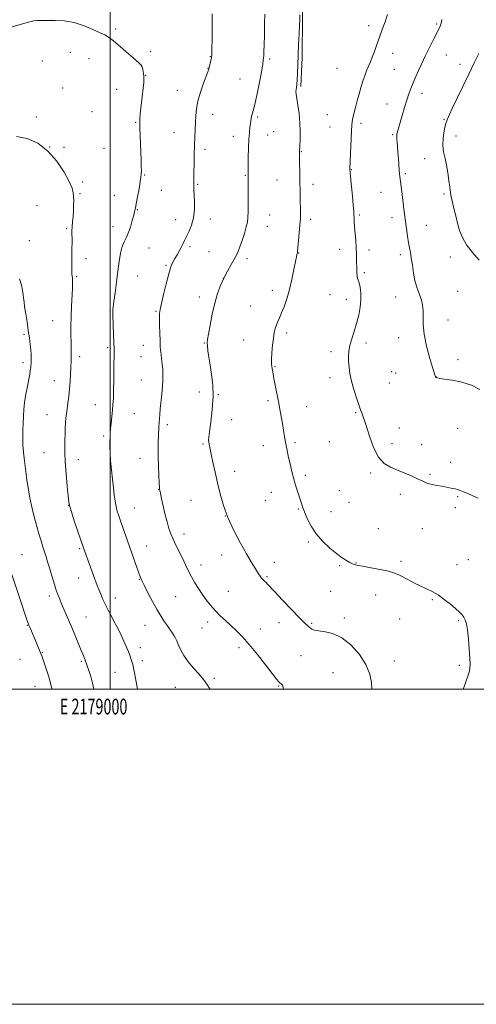
# Model space of a CAD drawing. Extents: x 2177300 to 2180200, y 302300 to 305200.
# Drawn here: x 2178942 to 2179233, y 302300 to 302925 of the extents above; entities that cross this region are included whole.
import ezdxf
from ezdxf.enums import TextEntityAlignment as Align

# ---------------------------------------------------------------- set-up
doc = ezdxf.new("R2010")
doc.units = 0
doc.header["$MEASUREMENT"] = 0
for name, color, linetype, lineweight in [('BREAKLINE DTM HARD', 7, 'Continuous', 0), ('CONTOUR INDEX', 41, 'Continuous', 13), ('CONTOUR INTERMEDIATE', 44, 'Continuous', 0), ('GRID LINE', 7, 'Continuous', 0), ('GRID TEXT', 7, 'Continuous', 0), ('SPOT ELEVATION DTM', 2, 'Continuous', 13)]:
    doc.layers.add(name, color=color, linetype=linetype, lineweight=lineweight)
doc.styles.add('Style-WORKING', font='WORKING.shx')

msp = doc.modelspace()

# ---------------------------------------------------------------- linework, layer by layer
at = {"layer": 'BREAKLINE DTM HARD'}
msp.add_polyline3d([(2179129.22, 303114.04, 1175.56), (2179127.22, 303046.21, 1174.35), (2179124.92, 302996.55, 1174.19), (2179122.71, 302961.83, 1174.19), (2179122.11, 302927.11, 1174.15), (2179121.96, 302901.26, 1174.27), (2179121.05, 302882.69, 1174.23)], dxfattribs=at)
at = {"layer": 'CONTOUR INDEX', "flags": 128}
for points, elevation in [([(2179064.691, 302928.63), (2179064.73, 302920.044), (2179064.683, 302912.526), (2179064.603, 302906.866), (2179064.531, 302903.582), (2179064.476, 302902.0969), (2179064.408, 302901.224), (2179064.329, 302900.719), (2179064.132, 302899.778), (2179063.78, 302898.251), (2179063.3459, 302896.452), (2179062.934, 302894.815), (2179062.579, 302893.55), (2179062.039, 302891.985), (2179059.308, 302884.698), (2179057.352, 302879.083), (2179055.682, 302873.38), (2179054.701, 302868.364), (2179054.258, 302863.909), (2179054.059, 302859.66), (2179053.656, 302850.5561), (2179053.4651, 302845.243), (2179053.32, 302839.305), (2179053.219, 302833.384), (2179053.154, 302828.293), (2179053.095, 302820.389), (2179053.1, 302818.85), (2179053.144, 302816.937), (2179053.44, 302809.722), (2179053.4169, 302804.566), (2179052.8841, 302799.332), (2179051.651, 302794.662), (2179050.024, 302790.689), (2179048.431, 302787.411), (2179047.186, 302784.78), (2179046.155, 302782.548), (2179045.09, 302780.413), (2179043.81, 302778.144), (2179042.403, 302775.782), (2179041.026, 302773.434), (2179039.778, 302771.062), (2179038.542, 302768.039), (2179037.141, 302763.5929), (2179035.485, 302757.351), (2179033.819, 302750.534), (2179032.474, 302744.7599), (2179031.692, 302741.123), (2179031.37, 302738.603), (2179031.317, 302735.653), (2179031.371, 302731.186), (2179031.481, 302725.957), (2179031.62, 302721.183), (2179031.775, 302717.743), (2179031.973, 302715.182), (2179032.251, 302712.707), (2179032.621, 302709.714), (2179033.004, 302706.3339), (2179033.299, 302702.888), (2179033.418, 302699.574), (2179033.348, 302696.115), (2179033.092, 302692.114), (2179032.669, 302687.358), (2179031.725, 302677.916), (2179031.404, 302674.4719), (2179031.19, 302671.771), (2179031.036, 302669.326), (2179030.899, 302666.726), (2179030.613, 302660.614), (2179030.454, 302656.959), (2179030.347, 302652.68), (2179030.365, 302647.552), (2179030.551, 302641.574), (2179030.829, 302635.653), (2179031.092, 302630.919), (2179031.256, 302628.181), (2179031.347, 302626.965), (2179031.411, 302626.472), (2179031.517, 302625.922), (2179031.7999, 302624.603), (2179032.415, 302621.819), (2179033.454, 302617.191), (2179034.749, 302611.605), (2179036.067, 302606.264), (2179037.251, 302602.056), (2179038.445, 302598.615), (2179039.867, 302595.262), (2179041.667, 302591.473), (2179045.789, 302583.116), (2179047.756, 302579.006), (2179049.663, 302575.05), (2179051.619, 302571.249), (2179053.7139, 302567.589), (2179055.97, 302564.011), (2179058.394, 302560.442), (2179060.9929, 302556.839), (2179063.776, 302553.279), (2179066.752, 302549.868), (2179069.918, 302546.675), (2179073.223, 302543.613), (2179076.607, 302540.56), (2179080.069, 302537.3251), (2179083.857, 302533.459), (2179088.28, 302528.449), (2179093.443, 302522.094), (2179098.635, 302515.455), (2179102.939, 302509.904), (2179105.685, 302506.4589), (2179107.189, 302504.715), (2179108.009, 302503.912), (2179108.612, 302503.4), (2179109.074, 302502.981), (2179109.378, 302502.572), (2179109.551, 302502.0151), (2179109.814, 302500.861), (2179110.049, 302500)], 1170), ([(2179234.234, 302903.5051), (2179231.27, 302897.544), (2179227.8279, 302890.506), (2179224.04, 302882.623), (2179217.3179, 302868.539), (2179215.291, 302864.319), (2179214.023, 302861.372), (2179213.1, 302858.415), (2179212.224, 302854.483), (2179211.554, 302849.886), (2179211.363, 302845.2529), (2179211.824, 302841.038), (2179212.711, 302836.992), (2179213.696, 302832.694), (2179214.516, 302827.893), (2179215.161, 302823.032), (2179215.684, 302818.7289), (2179216.148, 302815.374), (2179216.668, 302812.45), (2179217.367, 302809.219), (2179218.332, 302805.14), (2179219.487, 302800.489), (2179220.718, 302795.745), (2179222.006, 302791.254), (2179223.723, 302786.84), (2179226.335, 302782.194), (2179230.0819, 302777.171), (2179234.295, 302772.273)], 1180)]:
    msp.add_lwpolyline(points, dxfattribs=dict(at, elevation=elevation))
at = {"layer": 'CONTOUR INTERMEDIATE', "flags": 128}
for points, elevation in [([(2178936.202, 302920.007), (2178942.709, 302922), (2178948.008, 302923.463), (2178951.392, 302924.222), (2178953.3041, 302924.463), (2178954.474, 302924.46), (2178955.613, 302924.444), (2178957.354, 302924.459), (2178960.312, 302924.507), (2178964.894, 302924.523), (2178970.677, 302924.197), (2178977.031, 302923.156), (2178983.335, 302921.202), (2178989.008, 302918.837), (2178993.477, 302916.74), (2178996.467, 302915.32), (2178998.9, 302913.912), (2179001.994, 302911.58), (2179006.545, 302907.75), (2179011.65, 302903.299), (2179015.98, 302899.467), (2179018.543, 302897.179), (2179019.684, 302896.102), (2179020.08, 302895.589), (2179020.304, 302895.0859), (2179020.495, 302894.411), (2179020.688, 302893.476), (2179020.903, 302892.227), (2179021.113, 302890.75), (2179021.274, 302889.1669), (2179021.342, 302887.466), (2179021.249, 302885.114), (2179020.926, 302881.444), (2179020.348, 302876.133), (2179019.086, 302865.165), (2179018.759, 302861.8479), (2179018.668, 302859.3769), (2179018.756, 302856.372), (2179019.216, 302846.336), (2179019.452, 302840.784), (2179019.6141, 302835.971), (2179019.703, 302832.083), (2179019.734, 302829.158), (2179019.7, 302827.066), (2179019.509, 302825.0119), (2179019.044, 302822.036), (2179018.252, 302817.5511), (2179017.319, 302812.471), (2179016.489, 302808.0851), (2179015.927, 302805.275), (2179015.4699, 302803.288), (2179014.8729, 302800.965), (2179013.952, 302797.487), (2179012.763, 302793.398), (2179011.421, 302789.579), (2179010.04, 302786.635), (2179008.712, 302784.04), (2179007.525, 302780.989), (2179006.535, 302776.835), (2179005.665, 302771.555), (2179004.805, 302765.284), (2179003.886, 302758.313), (2179003.008, 302751.567), (2179002.312, 302746.127), (2179001.899, 302742.765), (2179001.7101, 302741.02), (2179001.649, 302740.121), (2179001.636, 302739.302), (2179001.664, 302737.824), (2179002.05, 302724.975), (2179002.199, 302720.388), (2179002.382, 302715.518), (2179002.384, 302714.627), (2179002.312, 302703.274), (2179002.248, 302696.324), (2179002.133, 302689.784), (2179001.946, 302684.769), (2179001.683, 302680.832), (2179001.338, 302677.135), (2179000.502, 302668.934), (2179000.1521, 302665.262), (2178999.93, 302662.397), (2178999.817, 302659.939), (2178999.773, 302657.297), (2178999.777, 302653.98), (2178999.886, 302649.869), (2179000.176, 302644.942), (2179000.689, 302639.282), (2179001.334, 302633.392), (2179001.988, 302627.884), (2179002.563, 302623.232), (2179003.104, 302619.3679), (2179003.694, 302616.085), (2179004.415, 302613.131), (2179005.362, 302610.054), (2179006.629, 302606.356), (2179016.427, 302578.636), (2179017.994, 302574.251), (2179019.074, 302571.367), (2179020.085, 302569.031), (2179021.576, 302565.967), (2179023.923, 302561.2979), (2179026.8, 302555.737), (2179029.7091, 302550.399), (2179032.25, 302546.15), (2179034.424, 302542.868), (2179036.329, 302540.186), (2179038.037, 302537.805), (2179039.502, 302535.697), (2179040.648, 302533.9), (2179041.469, 302532.3699), (2179042.215, 302530.72), (2179043.2039, 302528.48), (2179044.706, 302525.325), (2179046.801, 302521.5091), (2179049.52, 302517.4321), (2179052.8, 302513.442), (2179056.207, 302509.688), (2179059.21, 302506.269), (2179061.4399, 302503.218), (2179063.163, 302500.308), (2179063.328, 302500)], 1168), ([(2179098.122, 302928.59), (2179098.036, 302922.127), (2179097.9251, 302915.083), (2179097.789, 302908.923), (2179097.63, 302904.751), (2179097.473, 302902.2281), (2179097.243, 302899.264), (2179096.958, 302897.067), (2179096.255, 302893.007), (2179094.994, 302886.517), (2179093.447, 302878.988), (2179091.988, 302872.298), (2179090.912, 302867.868), (2179089.762, 302863.691), (2179089.494, 302862.315), (2179089.301, 302860.837), (2179089.082, 302859.038), (2179088.768, 302856.689), (2179088.408, 302853.492), (2179088.082, 302849.136), (2179087.851, 302843.554), (2179087.705, 302837.664), (2179087.519, 302826.1899), (2179087.5169, 302825.072), (2179087.567, 302814.746), (2179087.576, 302808.696), (2179087.545, 302803.255), (2179087.429, 302799.439), (2179087.093, 302796.545), (2179086.382, 302793.439), (2179085.214, 302789.329), (2179083.799, 302784.798), (2179082.419, 302780.771), (2179081.258, 302777.881), (2179080.113, 302775.577), (2179076.747, 302769.557), (2179074.502, 302765.374), (2179072.219, 302760.845), (2179070.121, 302756.204), (2179068.214, 302751.125), (2179066.449, 302745.139), (2179064.807, 302738.085), (2179063.39, 302731.028), (2179062.329, 302725.34), (2179061.7209, 302721.939), (2179061.526, 302719.924), (2179061.668, 302717.9361), (2179062.079, 302714.881), (2179062.707, 302710.712), (2179063.507, 302705.642), (2179064.389, 302699.833), (2179065.0861, 302693.232), (2179065.285, 302685.737), (2179064.797, 302677.487), (2179063.92, 302669.607), (2179063.073, 302663.467), (2179062.347, 302658.392), (2179062.341, 302658.2571), (2179062.388, 302657.907), (2179062.536, 302657.096), (2179062.838, 302655.573), (2179064.136, 302649.268), (2179065.227, 302644.045), (2179066.57, 302637.765), (2179068.084, 302630.932), (2179069.7601, 302623.932), (2179071.8669, 302616.674), (2179074.745, 302608.942), (2179078.554, 302600.716), (2179082.739, 302592.732), (2179086.568, 302585.918), (2179089.473, 302580.957), (2179091.547, 302577.544), (2179094.214, 302573.241), (2179095.194, 302571.718), (2179096.117, 302570.4801), (2179097.078, 302569.446), (2179098.049, 302568.547), (2179098.9691, 302567.715), (2179099.9169, 302566.765), (2179104.584, 302561.787), (2179109.49, 302556.601), (2179115.194, 302550.62), (2179120.2729, 302545.354), (2179123.655, 302541.946), (2179125.656, 302540.067), (2179126.941, 302539.016), (2179128.149, 302538.213), (2179129.819, 302537.546), (2179132.464, 302537.022), (2179136.438, 302536.512), (2179141.471, 302535.344), (2179147.132, 302532.711), (2179152.948, 302528.0919), (2179158.2681, 302522.121), (2179162.394, 302515.718), (2179164.839, 302509.67), (2179165.944, 302504.219), (2179166.221, 302500)], 1172), ([(2179120.533, 302928.009), (2179120.447, 302924.986), (2179120.277, 302921.442), (2179119.997, 302916.021), (2179119.662, 302909.305), (2179119.343, 302902.356), (2179118.895, 302890.827), (2179118.691, 302886.74), (2179118.456, 302883.905), (2179118.222, 302882.017), (2179118.041, 302880.673), (2179117.967, 302879.438), (2179118.081, 302877.741), (2179118.468, 302874.978), (2179119.156, 302870.742), (2179119.9249, 302865.41), (2179120.5, 302859.5589), (2179120.68, 302853.771), (2179120.581, 302848.658), (2179120.394, 302844.843), (2179120.215, 302841.444), (2179120.208, 302840.904), (2179120.212, 302839.635), (2179120.239, 302837.095), (2179120.808, 302801.631), (2179120.816, 302799.8639), (2179120.786, 302798.5521), (2179120.676, 302796.957), (2179119.624, 302784.824), (2179119.2449, 302780.57), (2179119.006, 302778.0971), (2179118.869, 302777.006), (2179118.762, 302776.54), (2179118.605, 302775.949), (2179118.2839, 302774.504), (2179117.677, 302771.481), (2179116.697, 302766.451), (2179115.389, 302760.1609), (2179113.836, 302753.652), (2179112.13, 302747.804), (2179110.41, 302742.842), (2179108.827, 302738.829), (2179107.5, 302735.758), (2179106.415, 302733.342), (2179105.526, 302731.227), (2179104.788, 302729.048), (2179104.161, 302726.406), (2179103.608, 302722.895), (2179103.107, 302718.34), (2179102.707, 302713.488), (2179102.474, 302709.319), (2179102.45, 302706.5481), (2179102.582, 302704.83), (2179102.794, 302703.557), (2179103.391, 302700.163), (2179103.95, 302697.177), (2179104.78, 302692.948), (2179106.808, 302682.692), (2179107.753, 302677.769), (2179108.598, 302673.156), (2179109.357, 302668.745), (2179110.7401, 302660.156), (2179111.5, 302655.847), (2179112.376, 302651.482), (2179113.321, 302647.1689), (2179114.262, 302643.054), (2179115.153, 302639.228), (2179116.054, 302635.579), (2179117.052, 302631.944), (2179118.195, 302628.231), (2179120.438, 302621.364), (2179121.315, 302618.578), (2179122.213, 302615.836), (2179123.414, 302612.577), (2179125.174, 302608.4081), (2179127.633, 302603.606), (2179130.906, 302598.618), (2179134.995, 302593.854), (2179139.45, 302589.588), (2179143.712, 302586.061), (2179147.313, 302583.444), (2179150.154, 302581.632), (2179152.23, 302580.45), (2179153.582, 302579.7291), (2179154.437, 302579.323), (2179155.0689, 302579.089), (2179155.831, 302578.885), (2179157.396, 302578.574), (2179160.512, 302578.017), (2179165.566, 302577.13), (2179171.483, 302576.026), (2179176.826, 302574.875), (2179180.561, 302573.782), (2179183.279, 302572.615), (2179189.408, 302569.3691), (2179193.35, 302567.3639), (2179197.333, 302565.435), (2179201.018, 302563.742), (2179204.564, 302562.011), (2179208.258, 302559.858), (2179212.255, 302557.054), (2179216.185, 302553.969), (2179219.55, 302551.125), (2179221.978, 302548.911), (2179223.6169, 302547.179), (2179224.742, 302545.65), (2179225.597, 302543.975), (2179226.3021, 302541.54), (2179226.943, 302537.661), (2179227.576, 302532.004), (2179228.135, 302525.6211), (2179228.522, 302519.912), (2179228.65, 302515.9061), (2179228.481, 302513.147), (2179227.989, 302510.805), (2179227.173, 302508.207), (2179226.133, 302505.2971), (2179224.998, 302502.173), (2179224.243, 302500)], 1174), ([(2179176.154, 302928.329), (2179174.565, 302923.657), (2179172.854, 302918.749), (2179171.113, 302913.844), (2179169.429, 302909.171), (2179167.862, 302904.924), (2179166.468, 302901.284), (2179165.274, 302898.3331), (2179163.0921, 302893.125), (2179161.896, 302890.092), (2179160.624, 302886.566), (2179159.327, 302882.521), (2179158.058, 302878.016), (2179156.874, 302873.453), (2179155.83, 302869.317), (2179154.317, 302863.465), (2179153.863, 302861.61), (2179153.597, 302860.146), (2179153.433, 302858.131), (2179153.266, 302854.459), (2179152.267, 302830.272), (2179152.278, 302829.799), (2179152.39, 302828.435), (2179152.689, 302825.209), (2179153.844, 302813.009), (2179154.377, 302807.205), (2179154.683, 302803.559), (2179154.813, 302801.565), (2179154.927, 302798.757), (2179155.046, 302796.654), (2179155.26, 302793.623), (2179155.952, 302784.797), (2179156.2629, 302780.143), (2179156.45, 302776.067), (2179156.539, 302772.555), (2179156.618, 302766.688), (2179156.703, 302764.301), (2179156.877, 302762.413), (2179157.176, 302761.026), (2179157.597, 302759.698), (2179158.13, 302757.877), (2179158.726, 302755.133), (2179159.185, 302751.527), (2179159.269, 302747.244), (2179158.799, 302742.469), (2179157.835, 302737.395), (2179156.4931, 302732.217), (2179154.921, 302727.135), (2179153.386, 302722.373), (2179152.181, 302718.159), (2179151.527, 302714.614), (2179151.333, 302711.432), (2179151.43, 302708.195), (2179151.706, 302704.544), (2179152.258, 302700.35), (2179153.237, 302695.537), (2179154.708, 302690.172), (2179156.39, 302684.885), (2179157.918, 302680.444), (2179159.01, 302677.408), (2179159.738, 302675.478), (2179160.258, 302674.146), (2179160.748, 302672.8309), (2179161.474, 302670.678), (2179162.723, 302666.763), (2179164.709, 302660.609), (2179167.357, 302653.541), (2179170.522, 302647.33), (2179174.0839, 302643.288), (2179178.039, 302640.876), (2179182.414, 302639.098), (2179187.135, 302637.167), (2179191.745, 302635.163), (2179195.692, 302633.378), (2179198.591, 302632.037), (2179200.738, 302631.086), (2179202.595, 302630.4081), (2179204.53, 302629.8941), (2179206.512, 302629.493), (2179211.805, 302628.593), (2179213.547, 302628.28), (2179215.457, 302627.917), (2179217.4, 302627.521), (2179219.185, 302627.123), (2179220.72, 302626.719), (2179222.317, 302626.185), (2179224.386, 302625.3671), (2179227.193, 302624.171), (2179230.442, 302622.741), (2179233.691, 302621.28)], 1176), ([(2179210.724, 302925.065), (2179210.477, 302923.626), (2179210.127, 302922.21), (2179209.612, 302920.825), (2179208.776, 302919.081), (2179205.522, 302912.795), (2179203.38, 302908.617), (2179201.466, 302904.811), (2179200.092, 302901.957), (2179198.99, 302899.5431), (2179197.747, 302896.787), (2179196.075, 302893.139), (2179194.178, 302888.972), (2179192.383, 302884.892), (2179190.923, 302881.3099), (2179189.67, 302877.848), (2179188.398, 302873.933), (2179186.96, 302869.222), (2179185.495, 302864.295), (2179183.293, 302856.834), (2179182.686, 302854.731), (2179182.314, 302853.273), (2179182.105, 302852.094), (2179182.033, 302850.8881), (2179182.083, 302849.358), (2179182.239, 302847.255), (2179182.761, 302841.055), (2179183.072, 302837.005), (2179183.641, 302829.452), (2179183.851, 302827.102), (2179184.025, 302825.5071), (2179185.173, 302816.038), (2179186.605, 302804.651), (2179188.156, 302792.557), (2179188.842, 302787.514), (2179189.478, 302783.376), (2179190.076, 302780.135), (2179190.669, 302777.165), (2179191.29, 302773.685), (2179191.9719, 302769.1771), (2179192.738, 302764.191), (2179193.609, 302759.541), (2179194.593, 302755.831), (2179195.644, 302752.812), (2179196.705, 302750.025), (2179197.698, 302747.0809), (2179198.468, 302743.867), (2179198.841, 302740.343), (2179198.771, 302736.391), (2179198.735, 302731.584), (2179199.343, 302725.42), (2179200.975, 302717.761), (2179203.112, 302709.933), (2179205.009, 302703.6301), (2179206.68, 302698.252), (2179206.736, 302698.152), (2179206.8079, 302698.068), (2179206.914, 302697.996), (2179207.096, 302697.911), (2179207.408, 302697.785), (2179208.004, 302697.588), (2179209.454, 302697.281), (2179212.431, 302696.825), (2179217.32, 302696.138), (2179223.357, 302694.981), (2179229.487, 302693.071), (2179234.917, 302690.234)], 1178), ([(2178940.469, 302850.878), (2178947.223, 302849.665), (2178953.992, 302846.568), (2178960.381, 302841.644), (2178966.018, 302835.161), (2178970.613, 302828.24), (2178973.896, 302822.21), (2178975.727, 302818.034), (2178976.486, 302815.195), (2178976.684, 302812.803), (2178976.742, 302810.132), (2178976.716, 302807.083), (2178976.575, 302803.72), (2178976.31, 302800.1451), (2178976.003, 302796.634), (2178975.761, 302793.502), (2178975.66, 302790.942), (2178975.658, 302788.661), (2178975.6839, 302786.243), (2178975.681, 302783.361), (2178975.646, 302780.041), (2178975.526, 302772.592), (2178975.489, 302768.971), (2178975.514, 302765.928), (2178975.624, 302763.738), (2178975.78, 302762.192), (2178975.931, 302760.964), (2178976.028, 302759.671), (2178976.033, 302757.708), (2178975.914, 302754.418), (2178975.356, 302743.174), (2178975.107, 302736.594), (2178974.993, 302730.353), (2178974.993, 302724.76), (2178975.056, 302720.024), (2178975.199, 302713.363), (2178975.21, 302711.032), (2178975.148, 302709.0029), (2178974.881, 302703.919), (2178974.716, 302699.998), (2178974.488, 302695.364), (2178974.138, 302690.505), (2178973.631, 302685.852), (2178973.052, 302681.611), (2178972.511, 302677.928), (2178972.093, 302674.857), (2178971.7889, 302672.075), (2178971.561, 302669.167), (2178971.378, 302665.822), (2178971.228, 302662.158), (2178971.101, 302658.398), (2178971.011, 302654.6), (2178971.05, 302650.174), (2178971.334, 302644.367), (2178971.919, 302636.846), (2178972.637, 302628.974), (2178973.265, 302622.536), (2178973.687, 302618.685), (2178974.22, 302616.043), (2178975.29, 302612.601), (2178977.147, 302606.992), (2178983.124, 302589.203), (2178983.786, 302587.369), (2178989.374, 302572.194), (2178991.653, 302565.928), (2178992.682, 302563.247), (2178993.898, 302560.281), (2178995.314, 302557.045), (2178996.903, 302553.661), (2178998.632, 302550.232), (2179000.454, 302546.774), (2179002.32, 302543.284), (2179004.183, 302539.751), (2179006.022, 302536.135), (2179007.82, 302532.392), (2179009.546, 302528.538), (2179011.104, 302524.8421), (2179012.383, 302521.638), (2179013.342, 302518.966), (2179014.218, 302515.706), (2179015.322, 302510.45), (2179016.841, 302502.423), (2179017.283, 302500)], 1166), ([(2178942.361, 302760.57), (2178943.4739, 302756.442), (2178944.205, 302753.0641), (2178944.651, 302750.37), (2178944.92, 302748.183), (2178945.173, 302745.892), (2178945.5781, 302742.776), (2178946.25, 302738.358), (2178947.077, 302733.125), (2178947.892, 302727.81), (2178948.555, 302723.021), (2178949.054, 302718.88), (2178949.405, 302715.389), (2178949.625, 302712.531), (2178949.735, 302710.226), (2178949.759, 302708.376), (2178949.717, 302706.867), (2178949.608, 302705.508), (2178949.432, 302704.091), (2178949.173, 302702.382), (2178948.77, 302700.054), (2178948.151, 302696.755), (2178947.292, 302692.302), (2178946.3571, 302687.198), (2178945.563, 302682.114), (2178945.066, 302677.546), (2178944.801, 302673.289), (2178944.646, 302668.962), (2178944.512, 302664.298), (2178944.442, 302659.485), (2178944.513, 302654.8251), (2178944.773, 302650.559), (2178945.1659, 302646.701), (2178945.607, 302643.203), (2178946.038, 302639.956), (2178946.501, 302636.602), (2178947.061, 302632.722), (2178947.782, 302628.001), (2178948.722, 302622.545), (2178949.934, 302616.5651), (2178951.432, 302610.314), (2178953.065, 302604.212), (2178954.641, 302598.721), (2178956.009, 302594.178), (2178957.185, 302590.418), (2178959.201, 302584.078), (2178960.204, 302580.842), (2178961.339, 302577.081), (2178962.6709, 302572.597), (2178964.097, 302567.864), (2178965.472, 302563.523), (2178966.699, 302560.032), (2178967.857, 302557.104), (2178969.071, 302554.267), (2178974.169, 302542.662), (2178975.231, 302540.183), (2178976.499, 302537.132), (2178978.121, 302533.153), (2178981.573, 302524.6439), (2178982.93, 302521.34), (2178984.075, 302518.482), (2178985.184, 302515.502), (2178986.382, 302511.968), (2178987.591, 302508.003), (2178988.679, 302503.865), (2178989.491, 302500)], 1164), ([(2178937.496, 302572.924), (2178942.488, 302557.661), (2178947.018, 302544.001), (2178947.7519, 302541.851), (2178948.229, 302540.587), (2178948.774, 302539.319), (2178953.382, 302528.867), (2178954.89, 302525.25), (2178956.718, 302520.474), (2178958.914, 302514.214), (2178961.108, 302507.143), (2178962.829, 302500.186), (2178962.857, 302500)], 1162)]:
    msp.add_lwpolyline(points, dxfattribs=dict(at, elevation=elevation))
at = {"layer": 'GRID LINE', "flags": 128}
for points in [[(2177300, 302300), (2180200, 302300), (2180200, 305200), (2177300, 305200), (2177300, 302300)], [(2177500, 302500), (2180000, 302500), (2180000, 305000), (2177500, 305000), (2177500, 302500)], [(2179000, 302500), (2179000, 305000)]]:
    msp.add_lwpolyline(points, dxfattribs=at)
at = {"layer": 'SPOT ELEVATION DTM'}
for p in [(2179003.33, 302919, 1168.18), (2179164.26, 302921.24, 1175.46), (2179207.31, 302922.19, 1177.81), (2178974.58, 302904.28, 1167.46), (2178986.47, 302900.22, 1167.45), (2179025.75, 302904.74, 1168.33), (2179063.59, 302901.44, 1169.95), (2179101.36, 302900.14, 1172.25), (2179179.53, 302903.71, 1176.68), (2179213.43, 302902.52, 1178.82), (2178956.91, 302898.71, 1167.32), (2179020.01, 302895.44, 1167.99), (2179062.03, 302894.16, 1169.96), (2179144.05, 302894.15, 1174.88), (2179180.46, 302893.54, 1177), (2179222.17, 302896.76, 1179.51), (2179022.51, 302889.68, 1168.03), (2179082.43, 302887.47, 1171.1), (2178969.68, 302881.75, 1166.88), (2179004.15, 302880.76, 1167.53), (2179042.51, 302880.1, 1169.31), (2179198.17, 302878.33, 1178.57), (2179175.88, 302871.56, 1177.22), (2178952.95, 302863.3, 1166.28), (2178988.34, 302866.6, 1166.88), (2179064.98, 302864.86, 1170.61), (2179093.56, 302863.3, 1172.23), (2179137.94, 302864.8, 1175), (2179212.13, 302861.85, 1179.88), (2179016.09, 302859.88, 1167.86), (2179139.55, 302856.99, 1175.13), (2179159.33, 302859.29, 1176.37), (2179040.44, 302853.59, 1169.23), (2179078.26, 302850.97, 1171.41), (2179100.02, 302851.81, 1172.74), (2179103.81, 302853.94, 1172.96), (2179179.53, 302852.11, 1177.84), (2179219.72, 302851.27, 1180.73), (2178961.54, 302844.3, 1166), (2178970.65, 302844.04, 1166.18), (2178996.1, 302843.27, 1166.95), (2179060.28, 302842.63, 1170.41), (2179121.34, 302841.16, 1174.07), (2179199.71, 302836.7, 1179.19), (2179021.83, 302826.32, 1168.09), (2179085.72, 302826.3, 1171.89), (2179153.21, 302829.81, 1176.06), (2179187.52, 302827.19, 1178.24), (2178982.34, 302822.03, 1166.25), (2179055.58, 302820.42, 1170.15), (2179105.99, 302823.33, 1173.14), (2179128.73, 302820.58, 1174.49), (2178980.73, 302814.56, 1166.16), (2179002.48, 302813.52, 1167.3), (2179032.52, 302816.62, 1168.76), (2179171.94, 302815.47, 1177.13), (2179212.07, 302814.47, 1179.77), (2178953.44, 302807.01, 1165.06), (2179017.12, 302804.39, 1168.06), (2179101.34, 302801.12, 1172.84), (2179158.24, 302800.98, 1176.2), (2179178.93, 302799.41, 1177.47), (2179001.81, 302793.55, 1167.51), (2179041.5, 302798, 1169.3), (2179063.67, 302798.51, 1170.53), (2179099.81, 302793.82, 1172.79), (2179127.26, 302798.3, 1174.38), (2179200.8, 302794.41, 1178.82), (2178972.37, 302792.33, 1165.82), (2178948.62, 302784.84, 1164.62), (2179050.68, 302780.88, 1170.33), (2179024.69, 302780.05, 1168.67), (2179062.71, 302777.74, 1171.09), (2179119.62, 302776.82, 1174.04), (2179145.68, 302779.31, 1175.41), (2179164.36, 302778.91, 1176.43), (2179184.32, 302775.95, 1177.62), (2179215.98, 302774.45, 1179.37), (2178984.57, 302773.34, 1166.47), (2179035.33, 302769.09, 1169.82), (2179086.79, 302773.35, 1172.39), (2178978.66, 302761.96, 1166.17), (2179017.48, 302762.41, 1168.94), (2179161.38, 302764.53, 1176.26), (2179071.86, 302760.8, 1172), (2179102.98, 302753.24, 1173.54), (2179139.67, 302750.52, 1175.06), (2179220.79, 302752.58, 1179.14), (2179056.59, 302748.89, 1171.47), (2179089.23, 302743.22, 1173.25), (2179150, 302747.52, 1175.39), (2179181.4, 302748.95, 1177.27), (2178999.83, 302740.01, 1167.88), (2179029.11, 302739.99, 1169.86), (2178963.31, 302734.05, 1165.13), (2179214.49, 302734.34, 1178.59), (2178945.08, 302725.37, 1163.77), (2179112.16, 302726.23, 1174.32), (2179021.03, 302718.25, 1169.28), (2179059.83, 302719.82, 1171.92), (2179084.73, 302721.7, 1173.3), (2179162.41, 302719.68, 1176.49), (2179183.33, 302723.12, 1177.51), (2178998.33, 302716.87, 1167.73), (2179140.3, 302714.36, 1175.52), (2178944.63, 302707.29, 1163.59), (2178980.56, 302711.06, 1166.41), (2179019.5, 302711.02, 1169.13), (2179220.88, 302709.12, 1178.14), (2179104.61, 302704.7, 1174.1), (2179178.86, 302701.57, 1177.14), (2179181.26, 302700.84, 1177.22), (2178964.5, 302695.96, 1165.25), (2179019.8, 302696.39, 1169.17), (2179139.62, 302697.68, 1175.49), (2179177.37, 302694.41, 1177), (2179206.96, 302698.31, 1178.01), (2179056.58, 302688.62, 1171.42), (2179068.55, 302686.95, 1172.12), (2178990.54, 302680.59, 1167.22), (2179100.11, 302683.1, 1173.7), (2178959.87, 302674.34, 1165.17), (2179015.19, 302674.82, 1168.98), (2179124.82, 302679.36, 1174.78), (2179155.9, 302675.56, 1175.85), (2179077.18, 302671.21, 1172.79), (2179036.14, 302668, 1170.33), (2179183.69, 302665.88, 1176.79), (2179220.81, 302665.51, 1177.23), (2178995.88, 302660.84, 1167.74), (2179058.87, 302655.71, 1171.82), (2179062.5, 302658.29, 1172.01), (2179117.27, 302656.53, 1174.25), (2179139.16, 302657.21, 1175.1), (2179179.08, 302655.86, 1176.47), (2178957.97, 302650.16, 1165.08), (2179097.17, 302654.69, 1173.41), (2179197.96, 302655.27, 1176.88), (2178979.72, 302645.77, 1166.64), (2179018.83, 302646.61, 1169.29), (2179216.24, 302643.96, 1176.53), (2179079.01, 302638.41, 1172.58), (2179165.51, 302637.28, 1175.77), (2179124, 302635.75, 1174.33), (2179203.24, 302636.45, 1176.2), (2179030.67, 302626.82, 1169.96), (2179102.33, 302625, 1173.34), (2179145.57, 302626.01, 1175.21), (2179051.35, 302619.89, 1171.13), (2179098.42, 302619.81, 1173.12), (2179151.7, 302618.65, 1175.26), (2179184.36, 302623.78, 1175.54), (2179220.69, 302622.31, 1175.85), (2178973.55, 302616.83, 1165.98), (2179015.36, 302615, 1168.8), (2179119.58, 302614.43, 1173.87), (2179140.27, 302612.78, 1174.78), (2179219.16, 302615.17, 1175.62), (2179073.08, 302609.97, 1172), (2179170.3, 302601.94, 1174.85), (2179198.24, 302601.97, 1175.1), (2179046.89, 302598.64, 1170.6), (2179125.93, 302593.38, 1173.74), (2178980.63, 302589.15, 1165.83), (2179023.04, 302590.92, 1168.74), (2178943.97, 302585.36, 1162.82), (2179070.87, 302585.27, 1171.37), (2179184.71, 302581.2, 1174.3), (2179227.55, 302582.33, 1174.83), (2179057.72, 302578.8, 1170.64), (2179104.16, 302580.47, 1172.58), (2179145.84, 302578.45, 1173.83), (2179156.05, 302580.23, 1174.06), (2179220.24, 302579.05, 1174.63), (2178979.87, 302570.71, 1165.31), (2179018.53, 302569.68, 1167.93), (2179099.63, 302571.54, 1172.17), (2179074.94, 302562.23, 1171.01), (2179140, 302562.24, 1173.15), (2178961.24, 302559.17, 1163.58), (2179003.18, 302557.86, 1166.6), (2179041.49, 302558.86, 1169), (2179168.66, 302559.74, 1173.31), (2179204.6, 302556.78, 1173.85), (2178984.46, 302545.86, 1164.87), (2179148.75, 302545.29, 1172.33), (2179183.93, 302544.5, 1173.12), (2179221.35, 302543.52, 1173.86), (2178947.3, 302540.54, 1161.93), (2179022.1, 302540.55, 1167.25), (2179058.21, 302538.77, 1169.12), (2179061.91, 302542.67, 1169.46), (2179095.33, 302538.26, 1170.69), (2179107.19, 302542.3, 1171.38), (2179128.03, 302541.93, 1172.18), (2179019.11, 302526.34, 1166.54), (2179081.71, 302526.48, 1169.58), (2178942.67, 302519.06, 1160.7), (2178956.73, 302523.29, 1162.07), (2179121.28, 302521.21, 1170.98), (2178981.6, 302517.63, 1163.79), (2179020.43, 302518.03, 1166.45), (2179180.45, 302517.82, 1172.59), (2179221.83, 302515.11, 1173.81), (2179002.96, 302510.73, 1165.12), (2179066.17, 302506.88, 1168.24), (2179141.49, 302510.56, 1171.08), (2178952.11, 302501.8, 1161.02), (2179041.37, 302501.26, 1167.17), (2179106.99, 302502.03, 1169.91)]:
    msp.add_point(p, dxfattribs=at)

# ---------------------------------------------------------------- texts
at = {"layer": 'GRID TEXT', "style": 'Style-WORKING', "width": 0.67}
msp.add_text('E 2179000', height=10, dxfattribs=at).set_placement((2178989.3917, 302494), align=Align.TOP_CENTER)

doc.saveas('drawing.dxf')
